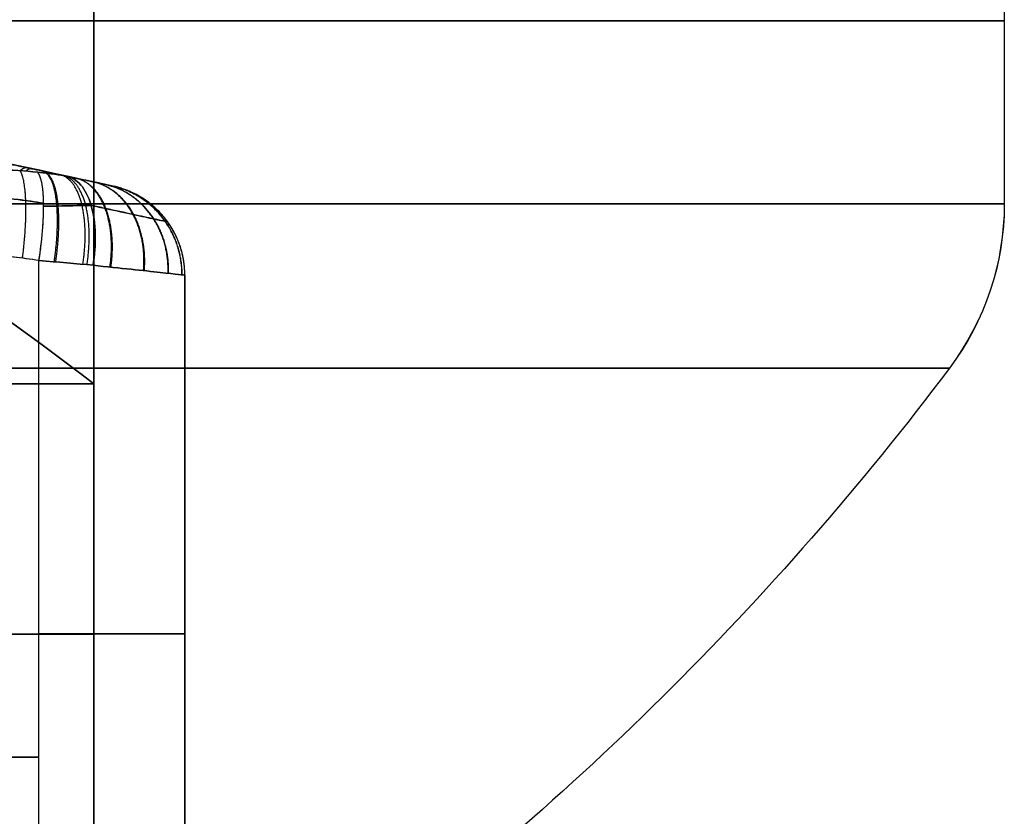
# Model space of a CAD drawing. Units: millimetres. Extents: x -11 to 11, y -47 to 43.2.
# Drawn here: x -3.6 to -2.6, y -31.9 to -31 of the extents above; entities that cross this region are included whole.
import ezdxf

# ---------------------------------------------------------------- set-up
doc = ezdxf.new("R2010")
doc.units = ezdxf.units.MM
doc.header["$MEASUREMENT"] = 0
doc.layers.add('5', color=7, linetype='Continuous')

msp = doc.modelspace()

# ---------------------------------------------------------------- linework, layer by layer
at = {"layer": '5', "color": 7, "true_color": 0xfffff2, "extrusion": (-1, -1.22465e-16, 0)}
for p, q in [((-3.55, -30.6, -67.65), (-3.55, -32.95, -67.65)), ((-3.55, -31.775, -64.075), (-3.55, -31.775, -71.0223))]:
    msp.add_line(p, q, dxfattribs=at)
at = {"layer": '5', "color": 7, "true_color": 0xfffff2, "extrusion": (1, 1.22465e-16, 2.46519e-32)}
for p, q in [((-3.55, -30.6, 122.65), (-3.55, -32.95, 122.65)), ((-3.55, -31.775, 119.075), (-3.55, -31.775, 126.0223))]:
    msp.add_line(p, q, dxfattribs=at)
at = {"layer": '5', "color": 7, "true_color": 0xffffff, "extrusion": (1.22465e-16, -1, 0)}
for p, q in [((-2.55, -30.8, -105.5), (-2.55, -31.2024, -105.5)), ((-2.55, -30.8, -2.88), (-2.55, -31.2024, -2.88)), ((-2.55, -30.8, 102.88), (-2.55, -31.2024, 102.88)), ((-3.6102, -32.0847, -105.9325), (-3.6102, -31.2646, -105.9325)), ((-3.6102, -32.0847, -3.3125), (-3.6102, -31.2646, -3.3125)), ((-3.6102, -32.0847, 102.4475), (-3.6102, -31.2646, 102.4475)), ((-3.45, -31.2806, -105.5), (-3.45, -31.9757, -105.5)), ((-3.45, -31.2806, -2.88), (-3.45, -31.9757, -2.88)), ((-3.45, -31.2806, 102.88), (-3.45, -31.9757, 102.88)), ((-3.45, -31.6336, -105.7365), (-3.45, -31.6336, -105.2635)), ((-3.45, -31.6336, -3.1165), (-3.45, -31.6336, -2.6435)), ((-3.45, -31.6336, 102.6435), (-3.45, -31.6336, 103.1165)), ((-3.6102, -31.8101, -105.0675), (-4.4838, -31.8101, -104.89)), ((-4.4838, -31.8101, -106.11), (-3.6102, -31.8101, -105.9325)), ((-3.6102, -31.8101, -2.4475), (-4.4838, -31.8101, -2.27)), ((-4.4838, -31.8101, -3.49), (-3.6102, -31.8101, -3.3125)), ((-3.6102, -31.8101, 103.3125), (-4.4838, -31.8101, 103.49)), ((-4.4838, -31.8101, 102.27), (-3.6102, -31.8101, 102.4475))]:
    msp.add_line(p, q, dxfattribs=at)
at = {"layer": '5', "color": 7, "true_color": 0xfffff2, "extrusion": (4.91707e-15, 1.13529e-14, -1)}
msp.add_arc((5, -33.262, 71.225), 2.36, 99.7583, 127.9088, dxfattribs=at)
at = {"layer": '5', "color": 7, "true_color": 0xfffff2, "extrusion": (-2.36014e-15, -5.12064e-15, -1)}
msp.add_arc((5, -33.262, 70.125), 2.36, 99.7583, 127.9088, dxfattribs=at)
at = {"layer": '5', "color": 7, "true_color": 0xfffff2, "extrusion": (-2.46519e-32, 2.22045e-16, -1)}
msp.add_arc((5, -33.262, 70.675), 2.36, 99.7583, 127.9088, dxfattribs=at)
at = {"layer": '5', "color": 7, "true_color": 0xfffff2}
for centre in [(-5, -33.262, 125.125), (-5, -33.262, 126.225), (-5, -33.262, 125.675)]:
    msp.add_arc(centre, 2.36, 52.0912, 80.2417, dxfattribs=at)
at = {"layer": '5', "color": 7, "true_color": 0xffffff, "extrusion": (1.22465e-16, -1, 0)}
for centre, radius, start, end in [((-5.25, -105.5, 31.0012), 2.7, 180, 0), ((-5.25, -105.5, 31.0012), 2.7, 0, 180), ((-5.25, -2.88, 31.0012), 2.7, 180, 0), ((-5.25, -2.88, 31.0012), 2.7, 0, 180), ((-5.25, 102.88, 31.0012), 2.7, 180, 0), ((-5.25, 102.88, 31.0012), 2.7, 0, 180), ((-5.25, -105.5, 31.2024), 2.7, 180, 0), ((-5.25, -105.5, 31.2024), 2.7, 0, 180), ((-5.25, -2.88, 31.2024), 2.7, 180, 0), ((-5.25, -2.88, 31.2024), 2.7, 0, 180), ((-5.25, 102.88, 31.2024), 2.7, 180, 0), ((-5.25, 102.88, 31.2024), 2.7, 0, 180), ((-5.25, -105.5, 31.3828), 2.6397, 180, 0), ((-5.25, -105.5, 31.3828), 2.6397, 0, 180), ((-5.25, -2.88, 31.3828), 2.6397, 180, 360), ((-5.25, -2.88, 31.3828), 2.6397, 0, 180), ((-5.25, 102.88, 31.3828), 2.6397, 180, 0), ((-5.25, 102.88, 31.3828), 2.6397, 0, 180), ((-3.65, -105.7365, 31.6746), 0.2, 281.4838, 0), ((-3.65, -105.2635, 31.6746), 0.2, 0, 78.5162), ((-3.65, -3.1165, 31.6746), 0.2, 281.4838, 0), ((-3.65, -2.6435, 31.6746), 0.2, 0, 78.5162), ((-3.65, 102.6435, 31.6746), 0.2, 281.4838, 0), ((-3.65, 103.1165, 31.6746), 0.2, 0, 78.5162)]:
    msp.add_arc(centre, radius, start, end, dxfattribs=at)
at = {"layer": '5', "color": 7, "true_color": 0xffffff, "extrusion": (2.51128e-11, -6.537e-12, -1)}
for centre in [(2.85, -31.2024, 105.5), (2.85, -31.2024, 2.88), (2.85, -31.2024, -102.88)]:
    msp.add_arc(centre, 0.3, 180, 216.9606, dxfattribs=at)
at = {"layer": '5', "color": 7, "true_color": 0xffffff, "extrusion": (0.005387, 6.59771e-19, -0.999985)}
for centre in [(3.4183, -31.2024, 105.4702), (2.8654, -31.2024, 2.8517), (2.2957, -31.2024, -102.9068)]:
    msp.add_arc(centre, 0.3, 180, 216.9606, dxfattribs=at)
at = {"layer": '5', "color": 7, "true_color": 0xffffff, "extrusion": (-1.36965e-12, 1.85882e-12, -1)}
for centre in [(5.25, -29.3964, 105.5), (5.25, -29.3964, 2.88), (5.25, -29.3964, -102.88)]:
    msp.add_arc(centre, 3.3036, 216.9606, 233.6235, dxfattribs=at)
at = {"layer": '5', "color": 7, "true_color": 0xfffff2, "extrusion": (1.22465e-16, -1, -2.22045e-16)}
msp.add_arc((-3.85, -64.075, 31.675), 0.3, 0, 90, dxfattribs=at)
at = {"layer": '5', "color": 7, "true_color": 0xfffff2, "extrusion": (1.22465e-16, -1, 2.22045e-16)}
msp.add_arc((-3.85, 119.075, 31.675), 0.3, 270, 0, dxfattribs=at)
at = {"layer": '5', "color": 7, "true_color": 0xfffff2}
for points in [[(-3.55, -32.75, -64.075), (-3.55, -31.675, -64.075), (-3.55, -30.6, -64.075)], [(-3.55, -30.6, -70.125), (-3.55, -31, -70.125), (-3.55, -31.4, -70.125)], [(-3.55, -32.75, 119.075), (-3.55, -31.675, 119.075), (-3.55, -30.6, 119.075)], [(-3.55, -30.6, 125.125), (-3.55, -31, 125.125), (-3.55, -31.4, 125.125)], [(-4.8115, -31.4, -71.225), (-4.1807, -31.4, -71.225), (-3.55, -31.4, -71.225)], [(-3.55, -31.4, 126.225), (-4.1807, -31.4, 126.225), (-4.8115, -31.4, 126.225)], [(-3.55, -31.4, -70.125), (-3.55, -31.4, -70.675), (-3.55, -31.4, -71.225)], [(-3.55, -31.4, -71.225), (-3.55, -32.175, -70.8061), (-3.55, -32.95, -70.3872)], [(-3.55, -32.95, 125.3872), (-3.55, -32.175, 125.8061), (-3.55, -31.4, 126.225)], [(-3.55, -31.4, 125.125), (-3.55, -31.4, 125.675), (-3.55, -31.4, 126.225)]]:
    msp.add_open_spline(points, degree=2, dxfattribs=at)
at = {"layer": '5', "color": 7, "true_color": 0xffffff}
for points, knots in [([(-3.5287, -31.1829, -105.5), (-3.8769, -31.1073, -105.5), (-4.5027, -30.9789, -105.5), (-5.035, -30.9154, -105.5), (-5.25, -30.9, -105.5)], [0.054339, 0.054339, 0.054339, 0.054339, 0.783132, 1.589358, 1.589358, 1.589358, 1.589358]), ([(-3.5287, -31.1829, -2.88), (-3.8769, -31.1073, -2.88), (-4.5027, -30.9789, -2.88), (-5.035, -30.9154, -2.88), (-5.25, -30.9, -2.88)], [0.054339, 0.054339, 0.054339, 0.054339, 0.783132, 1.589358, 1.589358, 1.589358, 1.589358]), ([(-3.5287, -31.1829, 102.88), (-3.8769, -31.1073, 102.88), (-4.5027, -30.9789, 102.88), (-5.035, -30.9154, 102.88), (-5.25, -30.9, 102.88)], [0.054339, 0.054339, 0.054339, 0.054339, 0.783132, 1.589358, 1.589358, 1.589358, 1.589358]), ([(-3.5795, -31.172, -105.1765), (-3.5879, -31.1702, -105.1777), (-3.6021, -31.1671, -105.1797), (-3.6245, -31.1623, -105.1829), (-3.6492, -31.1571, -105.1865), (-3.6764, -31.1514, -105.1905), (-3.7064, -31.1451, -105.195), (-3.7396, -31.1381, -105.2), (-3.7763, -31.1305, -105.2057), (-3.817, -31.1221, -105.2121), (-3.8623, -31.1129, -105.2193), (-3.9127, -31.1027, -105.2275), (-3.969, -31.0915, -105.2368), (-4.032, -31.0791, -105.2473), (-4.1028, -31.0655, -105.2595), (-4.1821, -31.0506, -105.2733), (-4.2702, -31.0344, -105.2891), (-4.3669, -31.0173, -105.3069), (-4.4341, -31.0058, -105.3197), (-4.4691, -31, -105.3265)], [0, 0, 0, 0, 0.02317, 0.048525, 0.076394, 0.107105, 0.140976, 0.178349, 0.21967, 0.265451, 0.316289, 0.372884, 0.436, 0.506511, 0.5857, 0.674755, 0.773835, 0.882495, 1, 1, 1, 1]), ([(-4.4691, -31, -105.6735), (-4.4366, -31.0054, -105.6798), (-4.374, -31.0161, -105.6917), (-4.2838, -31.032, -105.7084), (-4.2008, -31.0471, -105.7233), (-4.1251, -31.0613, -105.7367), (-4.0564, -31.0744, -105.7485), (-3.9944, -31.0865, -105.759), (-3.9384, -31.0976, -105.7683), (-3.8879, -31.1077, -105.7766), (-3.8421, -31.117, -105.7839), (-3.8006, -31.1255, -105.7905), (-3.7628, -31.1333, -105.7964), (-3.7284, -31.1404, -105.8017), (-3.6971, -31.147, -105.8064), (-3.6687, -31.153, -105.8106), (-3.6427, -31.1585, -105.8144), (-3.6189, -31.1635, -105.8179), (-3.5981, -31.168, -105.8208), (-3.5852, -31.1708, -105.8227), (-3.5795, -31.172, -105.8235)], [-1, -1, -1, -1, -0.890941, -0.789926, -0.696992, -0.612143, -0.53519, -0.465727, -0.403133, -0.346558, -0.29523, -0.248598, -0.20616, -0.167487, -0.132253, -0.100148, -0.070867, -0.044075, -0.019451, 0, 0, 0, 0]), ([(-3.5795, -31.172, -2.5565), (-3.5879, -31.1702, -2.5577), (-3.6021, -31.1671, -2.5597), (-3.6245, -31.1623, -2.5629), (-3.6492, -31.1571, -2.5665), (-3.6764, -31.1514, -2.5705), (-3.7064, -31.1451, -2.575), (-3.7396, -31.1381, -2.58), (-3.7763, -31.1305, -2.5857), (-3.817, -31.1221, -2.5921), (-3.8623, -31.1129, -2.5993), (-3.9127, -31.1027, -2.6075), (-3.969, -31.0915, -2.6168), (-4.032, -31.0791, -2.6273), (-4.1028, -31.0655, -2.6395), (-4.1821, -31.0506, -2.6533), (-4.2702, -31.0344, -2.6691), (-4.3669, -31.0173, -2.6869), (-4.4341, -31.0058, -2.6997), (-4.4691, -31, -2.7065)], [0, 0, 0, 0, 0.02317, 0.048525, 0.076394, 0.107105, 0.140976, 0.178349, 0.21967, 0.265451, 0.316289, 0.372884, 0.436, 0.506511, 0.5857, 0.674755, 0.773835, 0.882495, 1, 1, 1, 1]), ([(-4.4691, -31, -3.0535), (-4.4366, -31.0054, -3.0598), (-4.374, -31.0161, -3.0717), (-4.2838, -31.032, -3.0884), (-4.2008, -31.0471, -3.1033), (-4.1251, -31.0613, -3.1167), (-4.0564, -31.0744, -3.1285), (-3.9944, -31.0865, -3.139), (-3.9384, -31.0976, -3.1483), (-3.8879, -31.1077, -3.1566), (-3.8421, -31.117, -3.1639), (-3.8006, -31.1255, -3.1705), (-3.7628, -31.1333, -3.1764), (-3.7284, -31.1404, -3.1817), (-3.6971, -31.147, -3.1864), (-3.6687, -31.153, -3.1906), (-3.6427, -31.1585, -3.1944), (-3.6189, -31.1635, -3.1979), (-3.5981, -31.168, -3.2008), (-3.5852, -31.1708, -3.2027), (-3.5795, -31.172, -3.2035)], [-1, -1, -1, -1, -0.890941, -0.789926, -0.696992, -0.612143, -0.53519, -0.465727, -0.403133, -0.346558, -0.29523, -0.248598, -0.20616, -0.167487, -0.132253, -0.100148, -0.070867, -0.044075, -0.019451, 0, 0, 0, 0]), ([(-3.5795, -31.172, 103.2035), (-3.5879, -31.1702, 103.2023), (-3.6021, -31.1671, 103.2003), (-3.6245, -31.1623, 103.1971), (-3.6492, -31.1571, 103.1935), (-3.6764, -31.1514, 103.1895), (-3.7064, -31.1451, 103.185), (-3.7396, -31.1381, 103.18), (-3.7763, -31.1305, 103.1743), (-3.817, -31.1221, 103.1679), (-3.8623, -31.1129, 103.1607), (-3.9127, -31.1027, 103.1525), (-3.969, -31.0915, 103.1432), (-4.032, -31.0791, 103.1327), (-4.1028, -31.0655, 103.1205), (-4.1821, -31.0506, 103.1067), (-4.2702, -31.0344, 103.0909), (-4.3669, -31.0173, 103.0731), (-4.4341, -31.0058, 103.0603), (-4.4691, -31, 103.0535)], [0, 0, 0, 0, 0.02317, 0.048525, 0.076394, 0.107105, 0.140976, 0.178349, 0.21967, 0.265451, 0.316289, 0.372884, 0.436, 0.506511, 0.5857, 0.674755, 0.773835, 0.882495, 1, 1, 1, 1]), ([(-4.4691, -31, 102.7065), (-4.4366, -31.0054, 102.7002), (-4.374, -31.0161, 102.6883), (-4.2838, -31.032, 102.6716), (-4.2008, -31.0471, 102.6567), (-4.1251, -31.0613, 102.6433), (-4.0564, -31.0744, 102.6315), (-3.9944, -31.0865, 102.621), (-3.9384, -31.0976, 102.6117), (-3.8879, -31.1077, 102.6034), (-3.8421, -31.117, 102.5961), (-3.8006, -31.1255, 102.5895), (-3.7628, -31.1333, 102.5836), (-3.7284, -31.1404, 102.5783), (-3.6971, -31.147, 102.5736), (-3.6687, -31.153, 102.5694), (-3.6427, -31.1585, 102.5656), (-3.6189, -31.1635, 102.5621), (-3.5981, -31.168, 102.5592), (-3.5852, -31.1708, 102.5573), (-3.5795, -31.172, 102.5565)], [-1, -1, -1, -1, -0.890941, -0.789926, -0.696992, -0.612143, -0.53519, -0.465727, -0.403133, -0.346558, -0.29523, -0.248598, -0.20616, -0.167487, -0.132253, -0.100148, -0.070867, -0.044075, -0.019451, 0, 0, 0, 0]), ([(-3.6102, -31.2646, -105.9325), (-3.6086, -31.2541, -105.9322), (-3.6072, -31.243, -105.9302), (-3.6054, -31.2212, -105.922), (-3.605, -31.2107, -105.9158), (-3.6053, -31.1924, -105.9002), (-3.606, -31.1847, -105.8908), (-3.6082, -31.1732, -105.8707), (-3.6098, -31.1695, -105.86), (-3.6116, -31.1675, -105.8497)], [0, 0, 0, 0, 0.0346086, 0.0346086, 0.0692171, 0.0692171, 0.1038257, 0.1038257, 0.1384342, 0.1384342, 0.1384342, 0.1384342]), ([(-3.6102, -31.2646, -3.3125), (-3.6086, -31.2541, -3.3122), (-3.6072, -31.243, -3.3102), (-3.6054, -31.2212, -3.302), (-3.605, -31.2107, -3.2958), (-3.6053, -31.1924, -3.2802), (-3.606, -31.1847, -3.2708), (-3.6082, -31.1732, -3.2507), (-3.6098, -31.1695, -3.24), (-3.6116, -31.1675, -3.2297)], [0, 0, 0, 0, 0.0346086, 0.0346086, 0.0692171, 0.0692171, 0.1038257, 0.1038257, 0.1384342, 0.1384342, 0.1384342, 0.1384342]), ([(-3.6102, -31.2646, 102.4475), (-3.6086, -31.2541, 102.4478), (-3.6072, -31.243, 102.4498), (-3.6054, -31.2212, 102.458), (-3.605, -31.2107, 102.4642), (-3.6053, -31.1924, 102.4798), (-3.606, -31.1847, 102.4892), (-3.6082, -31.1732, 102.5093), (-3.6098, -31.1695, 102.52), (-3.6116, -31.1675, 102.5303)], [0, 0, 0, 0, 0.0346086, 0.0346086, 0.0692171, 0.0692171, 0.1038257, 0.1038257, 0.1384342, 0.1384342, 0.1384342, 0.1384342]), ([(-3.5288, -31.1829, -105.2634), (-3.5288, -31.1829, -105.2458), (-3.5336, -31.1818, -105.2283), (-3.5514, -31.178, -105.1979), (-3.5643, -31.1752, -105.1852), (-3.5795, -31.172, -105.1765)], [0, 0, 0, 0, 0.500003, 0.500003, 1, 1, 1, 1]), ([(-3.5795, -31.172, -105.8235), (-3.5643, -31.1752, -105.8148), (-3.5514, -31.178, -105.8021), (-3.5336, -31.1818, -105.7717), (-3.5288, -31.1829, -105.7542), (-3.5288, -31.1829, -105.7366)], [0, 0, 0, 0, 0.5, 0.5, 1, 1, 1, 1]), ([(-3.5508, -31.2698, -105.9102), (-3.5491, -31.2588, -105.9092), (-3.5481, -31.2471, -105.9065), (-3.5487, -31.2243, -105.8969), (-3.5502, -31.2133, -105.8902), (-3.5557, -31.1946, -105.8736), (-3.5596, -31.187, -105.8638), (-3.5689, -31.1762, -105.8436), (-3.5741, -31.1731, -105.8332), (-3.5795, -31.172, -105.8235)], [0, 0, 0, 0, 0.0366537, 0.0366537, 0.0733073, 0.0733073, 0.109961, 0.109961, 0.1466146, 0.1466146, 0.1466146, 0.1466146]), ([(-3.5795, -31.172, -105.1765), (-3.5741, -31.1731, -105.1668), (-3.5689, -31.1762, -105.1564), (-3.5596, -31.187, -105.1362), (-3.5557, -31.1946, -105.1264), (-3.5502, -31.2133, -105.1098), (-3.5487, -31.2243, -105.1031), (-3.5481, -31.2471, -105.0935), (-3.5491, -31.2588, -105.0908), (-3.5508, -31.2698, -105.0898)], [-0.1466132, -0.1466132, -0.1466132, -0.1466132, -0.1099599, -0.1099599, -0.0733066, -0.0733066, -0.0366533, -0.0366533, 0, 0, 0, 0]), ([(-3.5288, -31.1829, -2.6434), (-3.5288, -31.1829, -2.6258), (-3.5336, -31.1818, -2.6083), (-3.5514, -31.178, -2.5779), (-3.5643, -31.1752, -2.5652), (-3.5795, -31.172, -2.5565)], [0, 0, 0, 0, 0.500003, 0.500003, 1, 1, 1, 1]), ([(-3.5795, -31.172, -3.2035), (-3.5643, -31.1752, -3.1948), (-3.5514, -31.178, -3.1821), (-3.5336, -31.1818, -3.1517), (-3.5288, -31.1829, -3.1342), (-3.5288, -31.1829, -3.1166)], [0, 0, 0, 0, 0.5, 0.5, 1, 1, 1, 1]), ([(-3.5508, -31.2698, -3.2902), (-3.5491, -31.2588, -3.2892), (-3.5481, -31.2471, -3.2865), (-3.5487, -31.2243, -3.2769), (-3.5502, -31.2133, -3.2702), (-3.5557, -31.1946, -3.2536), (-3.5596, -31.187, -3.2438), (-3.5689, -31.1762, -3.2236), (-3.5741, -31.1731, -3.2132), (-3.5795, -31.172, -3.2035)], [0, 0, 0, 0, 0.0366537, 0.0366537, 0.0733073, 0.0733073, 0.109961, 0.109961, 0.1466146, 0.1466146, 0.1466146, 0.1466146]), ([(-3.5795, -31.172, -2.5565), (-3.5741, -31.1731, -2.5468), (-3.5689, -31.1762, -2.5364), (-3.5596, -31.187, -2.5162), (-3.5557, -31.1946, -2.5064), (-3.5502, -31.2133, -2.4898), (-3.5487, -31.2243, -2.4831), (-3.5481, -31.2471, -2.4735), (-3.5491, -31.2588, -2.4708), (-3.5508, -31.2698, -2.4698)], [-0.1466132, -0.1466132, -0.1466132, -0.1466132, -0.1099599, -0.1099599, -0.0733066, -0.0733066, -0.0366533, -0.0366533, 0, 0, 0, 0]), ([(-3.5288, -31.1829, 103.1166), (-3.5288, -31.1829, 103.1342), (-3.5336, -31.1818, 103.1517), (-3.5514, -31.178, 103.1821), (-3.5643, -31.1752, 103.1948), (-3.5795, -31.172, 103.2035)], [0, 0, 0, 0, 0.500003, 0.500003, 1, 1, 1, 1]), ([(-3.5795, -31.172, 102.5565), (-3.5643, -31.1752, 102.5652), (-3.5514, -31.178, 102.5779), (-3.5336, -31.1818, 102.6083), (-3.5288, -31.1829, 102.6258), (-3.5288, -31.1829, 102.6434)], [0, 0, 0, 0, 0.5, 0.5, 1, 1, 1, 1]), ([(-3.5508, -31.2698, 102.4698), (-3.5491, -31.2588, 102.4708), (-3.5481, -31.2471, 102.4735), (-3.5487, -31.2243, 102.4831), (-3.5502, -31.2133, 102.4898), (-3.5557, -31.1946, 102.5064), (-3.5596, -31.187, 102.5162), (-3.5689, -31.1762, 102.5364), (-3.5741, -31.1731, 102.5468), (-3.5795, -31.172, 102.5565)], [0, 0, 0, 0, 0.0366537, 0.0366537, 0.0733073, 0.0733073, 0.109961, 0.109961, 0.1466146, 0.1466146, 0.1466146, 0.1466146]), ([(-3.5795, -31.172, 103.2035), (-3.5741, -31.1731, 103.2132), (-3.5689, -31.1762, 103.2236), (-3.5596, -31.187, 103.2438), (-3.5557, -31.1946, 103.2536), (-3.5502, -31.2133, 103.2702), (-3.5487, -31.2243, 103.2769), (-3.5481, -31.2471, 103.2865), (-3.5491, -31.2588, 103.2892), (-3.5508, -31.2698, 103.2902)], [-0.1466132, -0.1466132, -0.1466132, -0.1466132, -0.1099599, -0.1099599, -0.0733066, -0.0733066, -0.0366533, -0.0366533, 0, 0, 0, 0]), ([(-3.6911, -31.1927, -105.9255), (-3.6802, -31.1931, -105.9233), (-3.658, -31.1947, -105.9188), (-3.6294, -31.1979, -105.913), (-3.6117, -31.2005, -105.9094), (-3.6051, -31.2016, -105.908)], [0.3753634, 0.3753634, 0.3753634, 0.3753634, 0.5742429, 0.7826312, 0.9043551, 0.9043551, 0.9043551, 0.9043551]), ([(-3.6051, -31.2016, -105.092), (-3.6145, -31.2001, -105.0901), (-3.6373, -31.1968, -105.0854), (-3.666, -31.194, -105.0796), (-3.6854, -31.1929, -105.0757), (-3.6911, -31.1927, -105.0745)], [0.1087805, 0.1087805, 0.1087805, 0.1087805, 0.2902164, 0.5533627, 0.6605898, 0.6605898, 0.6605898, 0.6605898]), ([(-3.6911, -31.1927, -3.3055), (-3.6802, -31.1931, -3.3033), (-3.658, -31.1947, -3.2988), (-3.6294, -31.1979, -3.293), (-3.6117, -31.2005, -3.2894), (-3.6051, -31.2016, -3.288)], [0.3753634, 0.3753634, 0.3753634, 0.3753634, 0.5742429, 0.7826312, 0.9043551, 0.9043551, 0.9043551, 0.9043551]), ([(-3.6051, -31.2016, -2.472), (-3.6145, -31.2001, -2.4701), (-3.6373, -31.1968, -2.4654), (-3.666, -31.194, -2.4596), (-3.6854, -31.1929, -2.4557), (-3.6911, -31.1927, -2.4545)], [0.1087805, 0.1087805, 0.1087805, 0.1087805, 0.2902164, 0.5533627, 0.6605898, 0.6605898, 0.6605898, 0.6605898]), ([(-3.6911, -31.1927, 102.4545), (-3.6802, -31.1931, 102.4567), (-3.658, -31.1947, 102.4612), (-3.6294, -31.1979, 102.467), (-3.6117, -31.2005, 102.4706), (-3.6051, -31.2016, 102.472)], [0.3753634, 0.3753634, 0.3753634, 0.3753634, 0.5742429, 0.7826312, 0.9043551, 0.9043551, 0.9043551, 0.9043551]), ([(-3.6051, -31.2016, 103.288), (-3.6145, -31.2001, 103.2899), (-3.6373, -31.1968, 103.2946), (-3.666, -31.194, 103.3004), (-3.6854, -31.1929, 103.3043), (-3.6911, -31.1927, 103.3055)], [0.1087805, 0.1087805, 0.1087805, 0.1087805, 0.2902164, 0.5533627, 0.6605898, 0.6605898, 0.6605898, 0.6605898]), ([(-3.6051, -31.2047, -105.9106), (-3.6002, -31.2048, -105.9091), (-3.5855, -31.2047, -105.9035), (-3.5681, -31.2041, -105.8935), (-3.5562, -31.204, -105.8845), (-3.553, -31.204, -105.8819)], [0.1383792, 0.1383792, 0.1383792, 0.1383792, 0.3044452, 0.6366412, 0.7637053, 0.7637053, 0.7637053, 0.7637053]), ([(-3.553, -31.204, -105.1181), (-3.5684, -31.2041, -105.1064), (-3.5836, -31.2047, -105.0973), (-3.5997, -31.2048, -105.0911), (-3.6051, -31.2047, -105.0894)], [0.2976442, 0.2976442, 0.2976442, 0.2976442, 0.675558, 0.8635324, 0.8635324, 0.8635324, 0.8635324]), ([(-3.6051, -31.2047, -3.2906), (-3.6002, -31.2048, -3.2891), (-3.5855, -31.2047, -3.2835), (-3.5681, -31.2041, -3.2735), (-3.5562, -31.204, -3.2645), (-3.553, -31.204, -3.2619)], [0.1383792, 0.1383792, 0.1383792, 0.1383792, 0.3044452, 0.6366412, 0.7637053, 0.7637053, 0.7637053, 0.7637053]), ([(-3.553, -31.204, -2.4981), (-3.5684, -31.2041, -2.4864), (-3.5836, -31.2047, -2.4773), (-3.5997, -31.2048, -2.4711), (-3.6051, -31.2047, -2.4694)], [0.2976442, 0.2976442, 0.2976442, 0.2976442, 0.675558, 0.8635324, 0.8635324, 0.8635324, 0.8635324]), ([(-3.6051, -31.2047, 102.4694), (-3.6002, -31.2048, 102.4709), (-3.5855, -31.2047, 102.4765), (-3.5681, -31.2041, 102.4865), (-3.5562, -31.204, 102.4955), (-3.553, -31.204, 102.4981)], [0.1383792, 0.1383792, 0.1383792, 0.1383792, 0.3044452, 0.6366412, 0.7637053, 0.7637053, 0.7637053, 0.7637053]), ([(-3.553, -31.204, 103.2619), (-3.5684, -31.2041, 103.2736), (-3.5836, -31.2047, 103.2827), (-3.5997, -31.2048, 103.2889), (-3.6051, -31.2047, 103.2906)], [0.2976442, 0.2976442, 0.2976442, 0.2976442, 0.675558, 0.8635324, 0.8635324, 0.8635324, 0.8635324]), ([(-3.4689, -31.2221, -105.2634), (-3.4689, -31.2221, -105.2533), (-3.4711, -31.2216, -105.229), (-3.4828, -31.2191, -105.192), (-3.5056, -31.2142, -105.1558), (-3.5307, -31.2087, -105.1321), (-3.5476, -31.2051, -105.1212), (-3.553, -31.204, -105.1181)], [0.0475731, 0.0475731, 0.0475731, 0.0475731, 0.1652938, 0.3308461, 0.4971049, 0.664063, 0.7373629, 0.7373629, 0.7373629, 0.7373629]), ([(-3.553, -31.204, -105.8819), (-3.5473, -31.2052, -105.8786), (-3.5301, -31.2089, -105.8675), (-3.5049, -31.2143, -105.8434), (-3.4824, -31.2192, -105.807), (-3.471, -31.2217, -105.7703), (-3.4689, -31.2221, -105.7463), (-3.4689, -31.2221, -105.7366)], [0.2583119, 0.2583119, 0.2583119, 0.2583119, 0.3359379, 0.5028888, 0.6691422, 0.8346954, 0.948138, 0.948138, 0.948138, 0.948138]), ([(-3.4689, -31.2221, -2.6434), (-3.4689, -31.2221, -2.6333), (-3.4711, -31.2216, -2.609), (-3.4828, -31.2191, -2.572), (-3.5056, -31.2142, -2.5358), (-3.5307, -31.2087, -2.5121), (-3.5476, -31.2051, -2.5012), (-3.553, -31.204, -2.4981)], [0.0475731, 0.0475731, 0.0475731, 0.0475731, 0.1652938, 0.3308461, 0.4971049, 0.664063, 0.7373629, 0.7373629, 0.7373629, 0.7373629]), ([(-3.553, -31.204, -3.2619), (-3.5473, -31.2052, -3.2586), (-3.5301, -31.2089, -3.2475), (-3.5049, -31.2143, -3.2234), (-3.4824, -31.2192, -3.187), (-3.471, -31.2217, -3.1503), (-3.4689, -31.2221, -3.1263), (-3.4689, -31.2221, -3.1166)], [0.2583119, 0.2583119, 0.2583119, 0.2583119, 0.3359379, 0.5028888, 0.6691422, 0.8346954, 0.948138, 0.948138, 0.948138, 0.948138]), ([(-3.4689, -31.2221, 103.1166), (-3.4689, -31.2221, 103.1267), (-3.4711, -31.2216, 103.151), (-3.4828, -31.2191, 103.188), (-3.5056, -31.2142, 103.2242), (-3.5307, -31.2087, 103.2479), (-3.5476, -31.2051, 103.2588), (-3.553, -31.204, 103.2619)], [0.0475731, 0.0475731, 0.0475731, 0.0475731, 0.1652938, 0.3308461, 0.4971049, 0.664063, 0.7373629, 0.7373629, 0.7373629, 0.7373629]), ([(-3.553, -31.204, 102.4981), (-3.5473, -31.2052, 102.5014), (-3.5301, -31.2089, 102.5125), (-3.5049, -31.2143, 102.5366), (-3.4824, -31.2192, 102.573), (-3.471, -31.2217, 102.6097), (-3.4689, -31.2221, 102.6337), (-3.4689, -31.2221, 102.6434)], [0.2583119, 0.2583119, 0.2583119, 0.2583119, 0.3359379, 0.5028888, 0.6691422, 0.8346954, 0.948138, 0.948138, 0.948138, 0.948138]), ([(-3.4722, -31.2178, -105.7366), (-3.4722, -31.2178, -105.6859), (-3.4722, -31.2178, -105.5793), (-3.4722, -31.2178, -105.4216), (-3.4722, -31.2178, -105.3145), (-3.4722, -31.2178, -105.2634)], [0.0314953, 0.0314953, 0.0314953, 0.0314953, 0.3333554, 0.6666878, 0.9711097, 0.9711097, 0.9711097, 0.9711097]), ([(-3.4722, -31.2178, -3.1166), (-3.4722, -31.2178, -3.0659), (-3.4722, -31.2178, -2.9593), (-3.4722, -31.2178, -2.8016), (-3.4722, -31.2178, -2.6945), (-3.4722, -31.2178, -2.6434)], [0.0314953, 0.0314953, 0.0314953, 0.0314953, 0.3333554, 0.6666878, 0.9711097, 0.9711097, 0.9711097, 0.9711097]), ([(-3.4722, -31.2178, 102.6434), (-3.4722, -31.2178, 102.6941), (-3.4722, -31.2178, 102.8007), (-3.4722, -31.2178, 102.9584), (-3.4722, -31.2178, 103.0655), (-3.4722, -31.2178, 103.1166)], [0.0314953, 0.0314953, 0.0314953, 0.0314953, 0.3333554, 0.6666878, 0.9711097, 0.9711097, 0.9711097, 0.9711097]), ([(-3.5508, -31.2698, -105.9102), (-3.5204, -31.273, -105.8928), (-3.4946, -31.2757, -105.8673), (-3.4594, -31.2795, -105.8066), (-3.45, -31.2806, -105.7716), (-3.45, -31.2806, -105.7365)], [0, 0, 0, 0, 0.499998, 0.499998, 1, 1, 1, 1]), ([(-3.45, -31.2806, -105.2635), (-3.45, -31.2806, -105.2284), (-3.4594, -31.2795, -105.1934), (-3.4946, -31.2757, -105.1327), (-3.5204, -31.273, -105.1072), (-3.5508, -31.2698, -105.0898)], [0, 0, 0, 0, 0.499994, 0.499994, 1, 1, 1, 1]), ([(-3.5508, -31.2698, -3.2902), (-3.5204, -31.273, -3.2728), (-3.4946, -31.2757, -3.2473), (-3.4594, -31.2795, -3.1866), (-3.45, -31.2806, -3.1516), (-3.45, -31.2806, -3.1165)], [0, 0, 0, 0, 0.499998, 0.499998, 1, 1, 1, 1]), ([(-3.45, -31.2806, -2.6435), (-3.45, -31.2806, -2.6084), (-3.4594, -31.2795, -2.5734), (-3.4946, -31.2757, -2.5127), (-3.5204, -31.273, -2.4872), (-3.5508, -31.2698, -2.4698)], [0, 0, 0, 0, 0.499994, 0.499994, 1, 1, 1, 1]), ([(-3.5508, -31.2698, 102.4698), (-3.5204, -31.273, 102.4872), (-3.4946, -31.2757, 102.5127), (-3.4594, -31.2795, 102.5734), (-3.45, -31.2806, 102.6084), (-3.45, -31.2806, 102.6435)], [0, 0, 0, 0, 0.499998, 0.499998, 1, 1, 1, 1]), ([(-3.45, -31.2806, 103.1165), (-3.45, -31.2806, 103.1516), (-3.4594, -31.2795, 103.1866), (-3.4946, -31.2757, 103.2473), (-3.5204, -31.273, 103.2728), (-3.5508, -31.2698, 103.2902)], [0, 0, 0, 0, 0.499994, 0.499994, 1, 1, 1, 1])]:
    msp.add_open_spline(points, degree=3, knots=knots, dxfattribs=at)
for points, degree in [([(-3.6966, -31.1666, -105.8927), (-3.668, -31.1638, -105.8784), (-3.6395, -31.1644, -105.864), (-3.6116, -31.1675, -105.8497)], 3), ([(-3.6966, -31.1666, -3.2727), (-3.668, -31.1638, -3.2584), (-3.6395, -31.1644, -3.244), (-3.6116, -31.1675, -3.2297)], 3), ([(-3.6966, -31.1666, 102.4873), (-3.668, -31.1638, 102.5016), (-3.6395, -31.1644, 102.516), (-3.6116, -31.1675, 102.5303)], 3), ([(-3.6116, -31.1675, -105.1503), (-3.6408, -31.1643, -105.1354), (-3.6697, -31.164, -105.1208), (-3.6966, -31.1666, -105.1073)], 3), ([(-3.6116, -31.1675, -2.5303), (-3.6408, -31.1643, -2.5154), (-3.6697, -31.164, -2.5008), (-3.6966, -31.1666, -2.4873)], 3), ([(-3.6116, -31.1675, 103.2297), (-3.6408, -31.1643, 103.2446), (-3.6697, -31.164, 103.2592), (-3.6966, -31.1666, 103.2727)], 3), ([(-3.5795, -31.172, -105.1765), (-3.5874, -31.1703, -105.1674), (-3.596, -31.1692, -105.1583), (-3.6116, -31.1675, -105.1503)], 3), ([(-3.6116, -31.1675, -105.8497), (-3.596, -31.1692, -105.8417), (-3.5874, -31.1703, -105.8326), (-3.5795, -31.172, -105.8235)], 3), ([(-3.5795, -31.172, -2.5565), (-3.5874, -31.1703, -2.5474), (-3.596, -31.1692, -2.5383), (-3.6116, -31.1675, -2.5303)], 3), ([(-3.6116, -31.1675, -3.2297), (-3.596, -31.1692, -3.2217), (-3.5874, -31.1703, -3.2126), (-3.5795, -31.172, -3.2035)], 3), ([(-3.5795, -31.172, 103.2035), (-3.5874, -31.1703, 103.2126), (-3.596, -31.1692, 103.2217), (-3.6116, -31.1675, 103.2297)], 3), ([(-3.6116, -31.1675, 102.5303), (-3.596, -31.1692, 102.5383), (-3.5874, -31.1703, 102.5474), (-3.5795, -31.172, 102.5565)], 3), ([(-3.5288, -31.1829, -105.7366), (-3.5287, -31.1829, -105.5789), (-3.5287, -31.1829, -105.4211), (-3.5288, -31.1829, -105.2634)], 3), ([(-3.5288, -31.1829, -3.1166), (-3.5287, -31.1829, -2.9589), (-3.5287, -31.1829, -2.8011), (-3.5288, -31.1829, -2.6434)], 3), ([(-3.5288, -31.1829, 102.6434), (-3.5287, -31.1829, 102.8011), (-3.5287, -31.1829, 102.9589), (-3.5288, -31.1829, 103.1166)], 3), ([(-3.6102, -31.2646, -105.0675), (-3.6199, -31.2631, -105.0655), (-3.6387, -31.2605, -105.0617), (-3.665, -31.2578, -105.0563), (-3.6813, -31.2568, -105.053), (-3.6891, -31.2564, -105.0514)], 3), ([(-3.6102, -31.2646, -105.9325), (-3.6194, -31.2631, -105.9344), (-3.6376, -31.2606, -105.9381), (-3.664, -31.2579, -105.9435), (-3.6809, -31.2568, -105.9469), (-3.6891, -31.2564, -105.9486)], 3), ([(-3.6102, -31.2646, -2.4475), (-3.6199, -31.2631, -2.4455), (-3.6387, -31.2605, -2.4417), (-3.665, -31.2578, -2.4363), (-3.6813, -31.2568, -2.433), (-3.6891, -31.2564, -2.4314)], 3), ([(-3.6102, -31.2646, -3.3125), (-3.6194, -31.2631, -3.3144), (-3.6376, -31.2606, -3.3181), (-3.664, -31.2579, -3.3235), (-3.6809, -31.2568, -3.3269), (-3.6891, -31.2564, -3.3286)], 3), ([(-3.6102, -31.2646, 103.3125), (-3.6199, -31.2631, 103.3145), (-3.6387, -31.2605, 103.3183), (-3.665, -31.2578, 103.3237), (-3.6813, -31.2568, 103.327), (-3.6891, -31.2564, 103.3286)], 3), ([(-3.6102, -31.2646, 102.4475), (-3.6194, -31.2631, 102.4456), (-3.6376, -31.2606, 102.4419), (-3.664, -31.2579, 102.4365), (-3.6809, -31.2568, 102.4331), (-3.6891, -31.2564, 102.4314)], 3), ([(-3.6102, -31.2646, -105.9325), (-3.5894, -31.2663, -105.9283), (-3.5693, -31.2678, -105.9208), (-3.5508, -31.2698, -105.9102)], 3), ([(-3.6102, -32.0847, -105.0675), (-3.6102, -31.6746, -105.0675), (-3.6102, -31.2646, -105.0675)], 2), ([(-3.5508, -31.2698, -105.0898), (-3.5693, -31.2678, -105.0792), (-3.5894, -31.2663, -105.0717), (-3.6102, -31.2646, -105.0675)], 3), ([(-3.6102, -31.2646, -3.3125), (-3.5894, -31.2663, -3.3083), (-3.5693, -31.2678, -3.3008), (-3.5508, -31.2698, -3.2902)], 3), ([(-3.6102, -32.0847, -2.4475), (-3.6102, -31.6746, -2.4475), (-3.6102, -31.2646, -2.4475)], 2), ([(-3.5508, -31.2698, -2.4698), (-3.5693, -31.2678, -2.4592), (-3.5894, -31.2663, -2.4517), (-3.6102, -31.2646, -2.4475)], 3), ([(-3.6102, -31.2646, 102.4475), (-3.5894, -31.2663, 102.4517), (-3.5693, -31.2678, 102.4592), (-3.5508, -31.2698, 102.4698)], 3), ([(-3.6102, -32.0847, 103.3125), (-3.6102, -31.6746, 103.3125), (-3.6102, -31.2646, 103.3125)], 2), ([(-3.5508, -31.2698, 103.2902), (-3.5693, -31.2678, 103.3008), (-3.5894, -31.2663, 103.3083), (-3.6102, -31.2646, 103.3125)], 3), ([(-3.45, -31.9649, -105.7365), (-3.45, -31.6227, -105.7365), (-3.45, -31.2806, -105.7365)], 2), ([(-3.45, -31.2806, -105.7365), (-3.45, -31.2806, -105.684), (-3.45, -31.2806, -105.5788), (-3.45, -31.2806, -105.4211), (-3.45, -31.2806, -105.316), (-3.45, -31.2806, -105.2635)], 3), ([(-3.45, -31.2806, -105.2635), (-3.45, -31.6227, -105.2635), (-3.45, -31.9649, -105.2635)], 2), ([(-3.45, -31.9649, -3.1165), (-3.45, -31.6227, -3.1165), (-3.45, -31.2806, -3.1165)], 2), ([(-3.45, -31.2806, -3.1165), (-3.45, -31.2806, -3.064), (-3.45, -31.2806, -2.9588), (-3.45, -31.2806, -2.8011), (-3.45, -31.2806, -2.696), (-3.45, -31.2806, -2.6435)], 3), ([(-3.45, -31.2806, -2.6435), (-3.45, -31.6227, -2.6435), (-3.45, -31.9649, -2.6435)], 2), ([(-3.45, -31.9649, 102.6435), (-3.45, -31.6227, 102.6435), (-3.45, -31.2806, 102.6435)], 2), ([(-3.45, -31.2806, 102.6435), (-3.45, -31.2806, 102.696), (-3.45, -31.2806, 102.8012), (-3.45, -31.2806, 102.9589), (-3.45, -31.2806, 103.064), (-3.45, -31.2806, 103.1165)], 3), ([(-3.45, -31.2806, 103.1165), (-3.45, -31.6227, 103.1165), (-3.45, -31.9649, 103.1165)], 2)]:
    msp.add_open_spline(points, degree=degree, dxfattribs=at)
for points, weights in [([(-3.6308, -31.1658, -105.1405), (-3.6281, -31.1632, -105.1545), (-3.6258, -31.1621, -105.1686), (-3.6238, -31.1625, -105.1828)], [1.00000303422, 1.00012865703, 1.0041550548, 1.01208222753]), ([(-3.6308, -31.1658, -2.5205), (-3.6281, -31.1632, -2.5345), (-3.6258, -31.1621, -2.5486), (-3.6238, -31.1625, -2.5628)], [1.00000303422, 1.00012865703, 1.0041550548, 1.01208222753]), ([(-3.6308, -31.1658, 103.2395), (-3.6281, -31.1632, 103.2255), (-3.6258, -31.1621, 103.2114), (-3.6238, -31.1625, 103.1972)], [1.00000303422, 1.00012865703, 1.0041550548, 1.01208222753]), ([(-3.6183, -31.1637, -105.818), (-3.6201, -31.1633, -105.8308), (-3.6222, -31.1642, -105.8436), (-3.6245, -31.1663, -105.8563)], [1.01208222753, 1.00490885968, 1.00092967971, 1.00014468762]), ([(-3.6183, -31.1637, -3.198), (-3.6201, -31.1633, -3.2108), (-3.6222, -31.1642, -3.2236), (-3.6245, -31.1663, -3.2363)], [1.01208222753, 1.00490885968, 1.00092967971, 1.00014468762]), ([(-3.6183, -31.1637, 102.562), (-3.6201, -31.1633, 102.5492), (-3.6222, -31.1642, 102.5364), (-3.6245, -31.1663, 102.5237)], [1.01208222753, 1.00490885968, 1.00092967971, 1.00014468762]), ([(-3.6283, -31.2619, -105.9362), (-3.6222, -31.2148, -105.935), (-3.6232, -31.1774, -105.9054), (-3.631, -31.1658, -105.8596)], [1.13003175768, 0.964669798529, 0.957026488395, 1.10710182728]), ([(-3.6283, -31.2619, -3.3162), (-3.6222, -31.2148, -3.315), (-3.6232, -31.1774, -3.2854), (-3.631, -31.1658, -3.2396)], [1.13003175768, 0.964669798529, 0.957026488395, 1.10710182728]), ([(-3.6283, -31.2619, 102.4438), (-3.6222, -31.2148, 102.445), (-3.6232, -31.1774, 102.4746), (-3.631, -31.1658, 102.5204)], [1.13003175768, 0.964669798529, 0.957026488395, 1.10710182728]), ([(-3.6102, -31.2646, -105.0675), (-3.6026, -31.215, -105.069), (-3.6032, -31.1767, -105.1016), (-3.6116, -31.1675, -105.1503)], [1.13003159233, 0.956655890582, 0.956656135889, 1.13003232826]), ([(-3.6102, -31.2646, -2.4475), (-3.6026, -31.215, -2.449), (-3.6032, -31.1767, -2.4816), (-3.6116, -31.1675, -2.5303)], [1.13003159233, 0.956655890582, 0.956656135889, 1.13003232826]), ([(-3.6102, -31.2646, 103.3125), (-3.6026, -31.215, 103.311), (-3.6032, -31.1767, 103.2784), (-3.6116, -31.1675, 103.2297)], [1.13003159233, 0.956655890582, 0.956656135889, 1.13003232826]), ([(-3.6055, -31.1682, -105.1537), (-3.604, -31.1673, -105.1623), (-3.6027, -31.167, -105.171), (-3.6015, -31.1673, -105.1796)], [1.0019172979, 1.00384778401, 1.00723609388, 1.01208222752]), ([(-3.6055, -31.1682, -2.5337), (-3.604, -31.1673, -2.5423), (-3.6027, -31.167, -2.551), (-3.6015, -31.1673, -2.5596)], [1.0019172979, 1.00384778401, 1.00723609388, 1.01208222752]), ([(-3.6055, -31.1682, 103.2263), (-3.604, -31.1673, 103.2177), (-3.6027, -31.167, 103.209), (-3.6015, -31.1673, 103.2004)], [1.0019172979, 1.00384778401, 1.00723609388, 1.01208222752]), ([(-3.5934, -31.2659, -105.9284), (-3.586, -31.2153, -105.9262), (-3.5897, -31.177, -105.8928), (-3.6026, -31.1685, -105.8444)], [1.1205735622, 0.951326464402, 0.960256362397, 1.14736325618]), ([(-3.5934, -31.2659, -3.3084), (-3.586, -31.2153, -3.3062), (-3.5897, -31.177, -3.2728), (-3.6026, -31.1685, -3.2244)], [1.1205735622, 0.951326464402, 0.960256362397, 1.14736325618]), ([(-3.5934, -31.2659, 102.4516), (-3.586, -31.2153, 102.4538), (-3.5897, -31.177, 102.4872), (-3.6026, -31.1685, 102.5356)], [1.1205735622, 0.951326464402, 0.960256362397, 1.14736325618]), ([(-3.5918, -31.2661, -105.0721), (-3.5844, -31.2154, -105.0744), (-3.5884, -31.177, -105.1078), (-3.6018, -31.1686, -105.1562)], [1.12133460248, 0.951300556042, 0.959976310994, 1.14736186734]), ([(-3.5918, -31.2661, -2.4521), (-3.5844, -31.2154, -2.4544), (-3.5884, -31.177, -2.4878), (-3.6018, -31.1686, -2.5362)], [1.12133460248, 0.951300556042, 0.959976310994, 1.14736186734]), ([(-3.5918, -31.2661, 103.3079), (-3.5844, -31.2154, 103.3056), (-3.5884, -31.177, 103.2722), (-3.6018, -31.1686, 103.2238)], [1.12133460248, 0.951300556042, 0.959976310994, 1.14736186734]), ([(-3.5966, -31.1683, -105.821), (-3.5976, -31.1681, -105.8283), (-3.5987, -31.1683, -105.8355), (-3.5998, -31.1689, -105.8426)], [1.01208222753, 1.00805027268, 1.00502744424, 1.00301374222]), ([(-3.5966, -31.1683, -3.201), (-3.5976, -31.1681, -3.2083), (-3.5987, -31.1683, -3.2155), (-3.5998, -31.1689, -3.2226)], [1.01208222753, 1.00805027268, 1.00502744424, 1.00301374222]), ([(-3.5966, -31.1683, 102.559), (-3.5976, -31.1681, 102.5517), (-3.5987, -31.1683, 102.5445), (-3.5998, -31.1689, 102.5374)], [1.01208222753, 1.00805027268, 1.00502744424, 1.00301374222]), ([(-3.562, -31.2686, -105.9161), (-3.554, -31.2163, -105.9122), (-3.5635, -31.1773, -105.8777), (-3.5856, -31.1708, -105.8301)], [1.13908800584, 0.950918315249, 0.953677196698, 1.14736465018]), ([(-3.562, -31.2686, -3.2961), (-3.554, -31.2163, -3.2922), (-3.5635, -31.1773, -3.2577), (-3.5856, -31.1708, -3.2101)], [1.13908800584, 0.950918315249, 0.953677196698, 1.14736465018]), ([(-3.562, -31.2686, 102.4639), (-3.554, -31.2163, 102.4678), (-3.5635, -31.1773, 102.5023), (-3.5856, -31.1708, 102.5499)], [1.13908800584, 0.950918315249, 0.953677196698, 1.14736465018]), ([(-3.5575, -31.2691, -105.0862), (-3.5493, -31.2165, -105.0904), (-3.5596, -31.1773, -105.1251), (-3.5831, -31.1713, -105.1725)], [1.14235384743, 0.9508930882, 0.952563159222, 1.14736406049]), ([(-3.5575, -31.2691, -2.4662), (-3.5493, -31.2165, -2.4704), (-3.5596, -31.1773, -2.5051), (-3.5831, -31.1713, -2.5525)], [1.14235384743, 0.9508930882, 0.952563159222, 1.14736406049]), ([(-3.5575, -31.2691, 103.2938), (-3.5493, -31.2165, 103.2896), (-3.5596, -31.1773, 103.2549), (-3.5831, -31.1713, 103.2075)], [1.14235384743, 0.9508930882, 0.952563159222, 1.14736406049]), ([(-3.5815, -31.1716, -105.1742), (-3.5814, -31.1716, -105.1751), (-3.5812, -31.1716, -105.1759), (-3.5811, -31.1716, -105.1768)], [1.0107045054, 1.01114985018, 1.01160909089, 1.01208222752]), ([(-3.5815, -31.1716, -2.5542), (-3.5814, -31.1716, -2.5551), (-3.5812, -31.1716, -2.5559), (-3.5811, -31.1716, -2.5568)], [1.0107045054, 1.01114985018, 1.01160909089, 1.01208222752]), ([(-3.5815, -31.1716, 103.2058), (-3.5814, -31.1716, 103.2049), (-3.5812, -31.1716, 103.2041), (-3.5811, -31.1716, 103.2032)], [1.0107045054, 1.01114985018, 1.01160909089, 1.01208222752]), ([(-3.5322, -31.2718, -105.1019), (-3.5249, -31.2195, -105.1072), (-3.5401, -31.1804, -105.1395), (-3.5701, -31.174, -105.1826)], [1.13881990061, 0.950920753395, 0.953769236934, 1.14736535123]), ([(-3.5322, -31.2718, -2.4819), (-3.5249, -31.2195, -2.4872), (-3.5401, -31.1804, -2.5195), (-3.5701, -31.174, -2.5626)], [1.13881990061, 0.950920753395, 0.953769236934, 1.14736535123]), ([(-3.5322, -31.2718, 103.2781), (-3.5249, -31.2195, 103.2728), (-3.5401, -31.1804, 103.2405), (-3.5701, -31.174, 103.1974)], [1.13881990061, 0.950920753395, 0.953769236934, 1.14736535123]), ([(-3.5311, -31.2719, -105.8974), (-3.5239, -31.2196, -105.892), (-3.5393, -31.1806, -105.8598), (-3.5696, -31.1741, -105.817)], [1.13834355805, 0.950925761137, 0.953932970789, 1.14736518701]), ([(-3.5311, -31.2719, -3.2774), (-3.5239, -31.2196, -3.272), (-3.5393, -31.1806, -3.2398), (-3.5696, -31.1741, -3.197)], [1.13834355805, 0.950925761137, 0.953932970789, 1.14736518701]), ([(-3.5311, -31.2719, 102.4826), (-3.5239, -31.2196, 102.488), (-3.5393, -31.1806, 102.5202), (-3.5696, -31.1741, 102.563)], [1.13834355805, 0.950925761137, 0.953932970789, 1.14736518701]), ([(-3.4954, -31.2757, -105.1366), (-3.4909, -31.2247, -105.142), (-3.5134, -31.1862, -105.1672), (-3.5516, -31.1779, -105.2)], [1.12271674136, 0.951254463594, 0.959470070672, 1.14736356259]), ([(-3.4954, -31.2757, -2.5166), (-3.4909, -31.2247, -2.522), (-3.5134, -31.1862, -2.5472), (-3.5516, -31.1779, -2.58)], [1.12271674136, 0.951254463594, 0.959470070672, 1.14736356259]), ([(-3.4954, -31.2757, 103.2434), (-3.4909, -31.2247, 103.238), (-3.5134, -31.1862, 103.2128), (-3.5516, -31.1779, 103.18)], [1.12271674136, 0.951254463594, 0.959470070672, 1.14736356259]), ([(-3.4945, -31.2758, -105.8624), (-3.4902, -31.2248, -105.857), (-3.5128, -31.1863, -105.832), (-3.5512, -31.178, -105.7995)], [1.12236628819, 0.951265853448, 0.959598164451, 1.1473632212]), ([(-3.4945, -31.2758, -3.2424), (-3.4902, -31.2248, -3.237), (-3.5128, -31.1863, -3.212), (-3.5512, -31.178, -3.1795)], [1.12236628819, 0.951265853448, 0.959598164451, 1.1473632212]), ([(-3.4945, -31.2758, 102.5176), (-3.4902, -31.2248, 102.523), (-3.5128, -31.1863, 102.548), (-3.5512, -31.178, 102.5805)], [1.12236628819, 0.951265853448, 0.959598164451, 1.1473632212]), ([(-3.4685, -31.2786, -105.1795), (-3.4666, -31.2285, -105.1836), (-3.4942, -31.1903, -105.2002), (-3.5381, -31.1809, -105.2214)], [1.11158060799, 0.951707430123, 0.963634487944, 1.14736178146]), ([(-3.4685, -31.2786, -2.5595), (-3.4666, -31.2285, -2.5636), (-3.4942, -31.1903, -2.5802), (-3.5381, -31.1809, -2.6014)], [1.11158060799, 0.951707430123, 0.963634487944, 1.14736178146]), ([(-3.4685, -31.2786, 103.2005), (-3.4666, -31.2285, 103.1964), (-3.4942, -31.1903, 103.1798), (-3.5381, -31.1809, 103.1586)], [1.11158060799, 0.951707430123, 0.963634487944, 1.14736178146]), ([(-3.4679, -31.2787, -105.8193), (-3.4661, -31.2286, -105.8153), (-3.4939, -31.1904, -105.7989), (-3.5379, -31.1809, -105.778)], [1.11136013326, 0.951718587356, 0.963718964143, 1.14736126362]), ([(-3.4679, -31.2787, -3.1993), (-3.4661, -31.2286, -3.1953), (-3.4939, -31.1904, -3.1789), (-3.5379, -31.1809, -3.158)], [1.11136013326, 0.951718587356, 0.963718964143, 1.14736126362]), ([(-3.4679, -31.2787, 102.5607), (-3.4661, -31.2286, 102.5647), (-3.4939, -31.1904, 102.5811), (-3.5379, -31.1809, 102.602)], [1.11136013326, 0.951718587356, 0.963718964143, 1.14736126362]), ([(-3.4532, -31.2802, -105.2276), (-3.4529, -31.2307, -105.2295), (-3.4835, -31.1927, -105.2365), (-3.5305, -31.1825, -105.2455)], [1.10548673172, 0.95204378595, 0.966001544678, 1.1473600079]), ([(-3.4532, -31.2802, -2.6076), (-3.4529, -31.2307, -2.6095), (-3.4835, -31.1927, -2.6165), (-3.5305, -31.1825, -2.6255)], [1.10548673172, 0.95204378595, 0.966001544678, 1.1473600079]), ([(-3.4532, -31.2802, 103.1524), (-3.4529, -31.2307, 103.1505), (-3.4835, -31.1927, 103.1435), (-3.5305, -31.1825, 103.1345)], [1.10548673172, 0.95204378595, 0.966001544678, 1.1473600079]), ([(-3.453, -31.2803, -105.7711), (-3.4527, -31.2307, -105.7693), (-3.4833, -31.1927, -105.7625), (-3.5304, -31.1825, -105.7538)], [1.10539599864, 0.952049491454, 0.966037263341, 1.1473593143]), ([(-3.453, -31.2803, -3.1511), (-3.4527, -31.2307, -3.1493), (-3.4833, -31.1927, -3.1425), (-3.5304, -31.1825, -3.1338)], [1.10539599864, 0.952049491454, 0.966037263341, 1.1473593143]), ([(-3.453, -31.2803, 102.6089), (-3.4527, -31.2307, 102.6107), (-3.4833, -31.1927, 102.6175), (-3.5304, -31.1825, 102.6262)], [1.10539599864, 0.952049491454, 0.966037263341, 1.1473593143]), ([(-3.45, -31.2806, -105.2635), (-3.45, -31.2311, -105.2634), (-3.4812, -31.1932, -105.2634), (-3.5288, -31.1829, -105.2634)], [1.10420252817, 0.952123566137, 0.966508972335, 1.14735874676]), ([(-3.45, -31.2806, -105.7365), (-3.45, -31.2315, -105.7366), (-3.4808, -31.1932, -105.7366), (-3.5288, -31.1829, -105.7366)], [1.12464378729, 0.958452110415, 0.958452070905, 1.12464366875]), ([(-3.45, -31.2806, -105.5846), (-3.45, -31.2315, -105.5846), (-3.4808, -31.1932, -105.5846), (-3.5288, -31.1828, -105.5846)], [1.1246437873, 0.958452070793, 0.958452070899, 1.12464378762]), ([(-3.45, -31.2806, -105.4167), (-3.45, -31.2315, -105.4167), (-3.4808, -31.1932, -105.4167), (-3.5288, -31.1828, -105.4167)], [1.12464378732, 0.958452070794, 0.958452070893, 1.12464378762]), ([(-3.45, -31.2806, -2.6435), (-3.45, -31.2311, -2.6434), (-3.4812, -31.1932, -2.6434), (-3.5288, -31.1829, -2.6434)], [1.10420252817, 0.952123566137, 0.966508972335, 1.14735874676]), ([(-3.45, -31.2806, -3.1165), (-3.45, -31.2315, -3.1166), (-3.4808, -31.1932, -3.1166), (-3.5288, -31.1829, -3.1166)], [1.12464378729, 0.958452110415, 0.958452070905, 1.12464366875]), ([(-3.45, -31.2806, -2.9646), (-3.45, -31.2315, -2.9646), (-3.4808, -31.1932, -2.9646), (-3.5288, -31.1828, -2.9646)], [1.1246437873, 0.958452070793, 0.958452070899, 1.12464378762]), ([(-3.45, -31.2806, -2.7967), (-3.45, -31.2315, -2.7967), (-3.4808, -31.1932, -2.7967), (-3.5288, -31.1828, -2.7967)], [1.12464378732, 0.958452070794, 0.958452070893, 1.12464378762]), ([(-3.45, -31.2806, 103.1165), (-3.45, -31.2311, 103.1166), (-3.4812, -31.1932, 103.1166), (-3.5288, -31.1829, 103.1166)], [1.10420252817, 0.952123566137, 0.966508972335, 1.14735874676]), ([(-3.45, -31.2806, 102.6435), (-3.45, -31.2315, 102.6434), (-3.4808, -31.1932, 102.6434), (-3.5288, -31.1829, 102.6434)], [1.12464378729, 0.958452110415, 0.958452070905, 1.12464366875]), ([(-3.45, -31.2806, 102.7954), (-3.45, -31.2315, 102.7954), (-3.4808, -31.1932, 102.7954), (-3.5288, -31.1828, 102.7954)], [1.1246437873, 0.958452070793, 0.958452070899, 1.12464378762]), ([(-3.45, -31.2806, 102.9633), (-3.45, -31.2315, 102.9633), (-3.4808, -31.1932, 102.9633), (-3.5288, -31.1828, 102.9633)], [1.12464378732, 0.958452070794, 0.958452070893, 1.12464378762])]:
    msp.add_rational_spline(points, weights, degree=3, dxfattribs=at)

doc.saveas('drawing.dxf')
